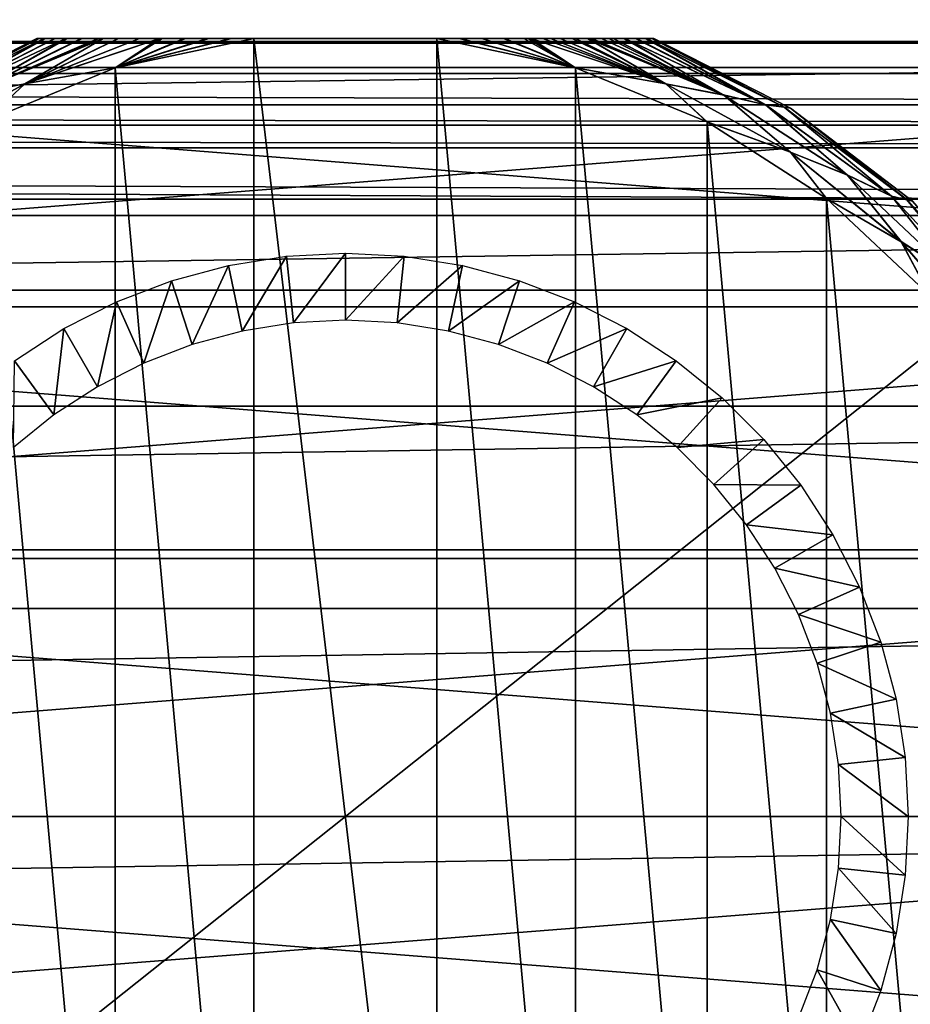
# Model space of a CAD drawing. Units: millimetres. Extents: x -112 to 161, y -35 to 32.
# Drawn here: x 69 to 86, y -4 to 15 of the extents above; entities that cross this region are included whole.
import ezdxf

# ---------------------------------------------------------------- set-up
doc = ezdxf.new("R2010")
doc.units = ezdxf.units.MM
doc.header["$LTSCALE"] = 65.185185
for name, color, linetype in [('11', 7, 'CONTINUOUS'), ('15', 7, 'CONTINUOUS'), ('16', 7, 'CONTINUOUS'), ('19', 7, 'CONTINUOUS'), ('20', 7, 'CONTINUOUS'), ('21', 7, 'CONTINUOUS'), ('22', 7, 'CONTINUOUS'), ('24', 7, 'CONTINUOUS'), ('3', 7, 'CONTINUOUS'), ('4', 7, 'CONTINUOUS'), ('7', 7, 'CONTINUOUS'), ('81', 7, 'CONTINUOUS'), ('82', 7, 'CONTINUOUS')]:
    doc.layers.add(name, color=color, linetype=linetype)

msp = doc.modelspace()

# ---------------------------------------------------------------- linework, layer by layer
at = {"layer": '11', "color": 7, "linetype": 'CONTINUOUS', "true_color": 0xaaaaaa}
for points in [[(60.516, 11.509, -27.5), (89.484, 11.509, -27.5), (60.516, -11.509, -27.5), (60.516, 11.509, -27.5)], [(89.484, 11.509, -27.5), (89.484, -11.509, -27.5), (60.516, -11.509, -27.5), (89.484, 11.509, -27.5)]]:
    msp.add_3dface(points, dxfattribs=at)
at = {"layer": '15', "color": 7, "linetype": 'CONTINUOUS', "true_color": 0xaaaaaa}
for points in [[(75, 10.5, -27.5), (74.033, 9.199, -31.5), (73.902, 10.442, -27.5), (75, 10.5, -27.5)], [(75, 9.25, -31.5), (74.033, 9.199, -31.5), (75, 10.5, -27.5), (75, 9.25, -31.5)], [(76.098, 10.442, -27.5), (75, 9.25, -31.5), (75, 10.5, -27.5), (76.098, 10.442, -27.5)], [(73.902, 10.442, -27.5), (73.077, 9.048, -31.5), (72.817, 10.271, -27.5), (73.902, 10.442, -27.5)], [(74.033, 9.199, -31.5), (73.077, 9.048, -31.5), (73.902, 10.442, -27.5), (74.033, 9.199, -31.5)], [(75.967, 9.199, -31.5), (75, 9.25, -31.5), (76.098, 10.442, -27.5), (75.967, 9.199, -31.5)], [(77.183, 10.271, -27.5), (75.967, 9.199, -31.5), (76.098, 10.442, -27.5), (77.183, 10.271, -27.5)], [(72.817, 10.271, -27.5), (72.142, 8.797, -31.5), (71.755, 9.986, -27.5), (72.817, 10.271, -27.5)], [(73.077, 9.048, -31.5), (72.142, 8.797, -31.5), (72.817, 10.271, -27.5), (73.077, 9.048, -31.5)], [(76.923, 9.048, -31.5), (75.967, 9.199, -31.5), (77.183, 10.271, -27.5), (76.923, 9.048, -31.5)], [(78.245, 9.986, -27.5), (76.923, 9.048, -31.5), (77.183, 10.271, -27.5), (78.245, 9.986, -27.5)], [(71.755, 9.986, -27.5), (71.238, 8.45, -31.5), (70.729, 9.592, -27.5), (71.755, 9.986, -27.5)], [(72.142, 8.797, -31.5), (71.238, 8.45, -31.5), (71.755, 9.986, -27.5), (72.142, 8.797, -31.5)], [(77.858, 8.797, -31.5), (76.923, 9.048, -31.5), (78.245, 9.986, -27.5), (77.858, 8.797, -31.5)], [(79.271, 9.592, -27.5), (77.858, 8.797, -31.5), (78.245, 9.986, -27.5), (79.271, 9.592, -27.5)], [(70.729, 9.592, -27.5), (70.375, 8.011, -31.5), (69.75, 9.093, -27.5), (70.729, 9.592, -27.5)], [(71.238, 8.45, -31.5), (70.375, 8.011, -31.5), (70.729, 9.592, -27.5), (71.238, 8.45, -31.5)], [(78.762, 8.45, -31.5), (77.858, 8.797, -31.5), (79.271, 9.592, -27.5), (78.762, 8.45, -31.5)], [(80.25, 9.093, -27.5), (78.762, 8.45, -31.5), (79.271, 9.592, -27.5), (80.25, 9.093, -27.5)], [(69.75, 9.093, -27.5), (69.563, 7.483, -31.5), (68.828, 8.495, -27.5), (69.75, 9.093, -27.5)], [(70.375, 8.011, -31.5), (69.563, 7.483, -31.5), (69.75, 9.093, -27.5), (70.375, 8.011, -31.5)], [(79.625, 8.011, -31.5), (78.762, 8.45, -31.5), (80.25, 9.093, -27.5), (79.625, 8.011, -31.5)], [(81.172, 8.495, -27.5), (79.625, 8.011, -31.5), (80.25, 9.093, -27.5), (81.172, 8.495, -27.5)], [(69.563, 7.483, -31.5), (68.811, 6.874, -31.5), (68.828, 8.495, -27.5), (69.563, 7.483, -31.5)], [(80.437, 7.483, -31.5), (79.625, 8.011, -31.5), (81.172, 8.495, -27.5), (80.437, 7.483, -31.5)], [(82.026, 7.803, -27.5), (80.437, 7.483, -31.5), (81.172, 8.495, -27.5), (82.026, 7.803, -27.5)], [(81.189, 6.874, -31.5), (80.437, 7.483, -31.5), (82.026, 7.803, -27.5), (81.189, 6.874, -31.5)], [(82.803, 7.026, -27.5), (81.189, 6.874, -31.5), (82.026, 7.803, -27.5), (82.803, 7.026, -27.5)], [(81.874, 6.189, -31.5), (81.189, 6.874, -31.5), (82.803, 7.026, -27.5), (81.874, 6.189, -31.5)], [(83.495, 6.172, -27.5), (81.874, 6.189, -31.5), (82.803, 7.026, -27.5), (83.495, 6.172, -27.5)], [(82.483, 5.437, -31.5), (81.874, 6.189, -31.5), (83.495, 6.172, -27.5), (82.483, 5.437, -31.5)], [(84.093, 5.25, -27.5), (82.483, 5.437, -31.5), (83.495, 6.172, -27.5), (84.093, 5.25, -27.5)], [(83.011, 4.625, -31.5), (82.483, 5.437, -31.5), (84.093, 5.25, -27.5), (83.011, 4.625, -31.5)], [(84.592, 4.271, -27.5), (83.011, 4.625, -31.5), (84.093, 5.25, -27.5), (84.592, 4.271, -27.5)], [(83.45, 3.762, -31.5), (83.011, 4.625, -31.5), (84.592, 4.271, -27.5), (83.45, 3.762, -31.5)], [(84.986, 3.245, -27.5), (83.45, 3.762, -31.5), (84.592, 4.271, -27.5), (84.986, 3.245, -27.5)], [(83.797, 2.858, -31.5), (83.45, 3.762, -31.5), (84.986, 3.245, -27.5), (83.797, 2.858, -31.5)], [(85.271, 2.183, -27.5), (83.797, 2.858, -31.5), (84.986, 3.245, -27.5), (85.271, 2.183, -27.5)], [(84.048, 1.923, -31.5), (83.797, 2.858, -31.5), (85.271, 2.183, -27.5), (84.048, 1.923, -31.5)], [(85.442, 1.098, -27.5), (84.048, 1.923, -31.5), (85.271, 2.183, -27.5), (85.442, 1.098, -27.5)], [(84.199, 0.967, -31.5), (84.048, 1.923, -31.5), (85.442, 1.098, -27.5), (84.199, 0.967, -31.5)], [(85.5, 0, -27.5), (84.199, 0.967, -31.5), (85.442, 1.098, -27.5), (85.5, 0, -27.5)], [(84.25, 0, -31.5), (84.199, 0.967, -31.5), (85.5, 0, -27.5), (84.25, 0, -31.5)]]:
    msp.add_3dface(points, dxfattribs=at)
at = {"layer": '16', "color": 7, "linetype": 'CONTINUOUS', "true_color": 0xaaaaaa}
for points in [[(84.25, 0, -31.5), (85.442, -1.098, -27.5), (84.199, -0.967, -31.5), (84.25, 0, -31.5)], [(84.25, 0, -31.5), (85.5, 0, -27.5), (85.442, -1.098, -27.5), (84.25, 0, -31.5)], [(84.199, -0.967, -31.5), (85.271, -2.183, -27.5), (84.048, -1.923, -31.5), (84.199, -0.967, -31.5)], [(85.442, -1.098, -27.5), (85.271, -2.183, -27.5), (84.199, -0.967, -31.5), (85.442, -1.098, -27.5)], [(84.048, -1.923, -31.5), (84.986, -3.245, -27.5), (83.797, -2.858, -31.5), (84.048, -1.923, -31.5)], [(85.271, -2.183, -27.5), (84.986, -3.245, -27.5), (84.048, -1.923, -31.5), (85.271, -2.183, -27.5)], [(83.797, -2.858, -31.5), (84.592, -4.271, -27.5), (83.45, -3.762, -31.5), (83.797, -2.858, -31.5)], [(84.986, -3.245, -27.5), (84.592, -4.271, -27.5), (83.797, -2.858, -31.5), (84.986, -3.245, -27.5)]]:
    msp.add_3dface(points, dxfattribs=at)
at = {"layer": '19', "color": 7, "linetype": 'CONTINUOUS', "true_color": 0xaaaaaa}
for points in [[(69.246, 14.5, -42), (66.696, 13.206, -42), (69.246, 14.5, -30.3), (69.246, 14.5, -42)], [(69.246, 14.5, -30.3), (66.696, 13.206, -42), (66.696, 13.206, -30.3), (69.246, 14.5, -30.3)], [(80.754, 14.5, -30.3), (83.304, 13.206, -30.3), (80.754, 14.5, -42), (80.754, 14.5, -30.3)], [(80.754, 14.5, -42), (83.304, 13.206, -30.3), (83.304, 13.206, -42), (80.754, 14.5, -42)], [(83.304, 13.206, -30.3), (85.575, 11.469, -30.3), (83.304, 13.206, -42), (83.304, 13.206, -30.3)], [(83.304, 13.206, -42), (85.575, 11.469, -30.3), (85.575, 11.469, -42), (83.304, 13.206, -42)]]:
    msp.add_3dface(points, dxfattribs=at)
at = {"layer": '20', "color": 7, "linetype": 'CONTINUOUS', "true_color": 0xaaaaaa}
for points in [[(70.708, 13.955, -29.3), (73.294, -14.5, -29.3), (73.294, 14.5, -29.3), (70.708, 13.955, -29.3)], [(73.294, -14.5, -29.3), (76.706, -14.5, -29.3), (73.294, 14.5, -29.3), (73.294, -14.5, -29.3)], [(73.294, 14.5, -29.3), (76.706, -14.5, -29.3), (76.706, 14.5, -29.3), (73.294, 14.5, -29.3)], [(76.706, 14.5, -29.3), (76.706, -14.5, -29.3), (79.292, -13.955, -29.3), (76.706, 14.5, -29.3)], [(79.292, 13.955, -29.3), (76.706, 14.5, -29.3), (79.292, -13.955, -29.3), (79.292, 13.955, -29.3)], [(68.255, 12.949, -29.3), (70.708, -13.955, -29.3), (70.708, 13.955, -29.3), (68.255, 12.949, -29.3)], [(70.708, -13.955, -29.3), (73.294, -14.5, -29.3), (70.708, 13.955, -29.3), (70.708, -13.955, -29.3)], [(81.745, 12.949, -29.3), (79.292, 13.955, -29.3), (81.745, -12.949, -29.3), (81.745, 12.949, -29.3)], [(81.745, -12.949, -29.3), (79.292, 13.955, -29.3), (79.292, -13.955, -29.3), (81.745, -12.949, -29.3)], [(68.255, -12.949, -29.3), (70.708, -13.955, -29.3), (68.255, 12.949, -29.3), (68.255, -12.949, -29.3)], [(83.974, 11.516, -29.3), (81.745, 12.949, -29.3), (83.974, -11.516, -29.3), (83.974, 11.516, -29.3)], [(83.974, -11.516, -29.3), (81.745, 12.949, -29.3), (81.745, -12.949, -29.3), (83.974, -11.516, -29.3)], [(85.908, 9.705, -29.3), (83.974, 11.516, -29.3), (85.908, -9.705, -29.3), (85.908, 9.705, -29.3)], [(85.908, -9.705, -29.3), (83.974, 11.516, -29.3), (83.974, -11.516, -29.3), (85.908, -9.705, -29.3)]]:
    msp.add_3dface(points, dxfattribs=at)
at = {"layer": '21', "color": 7, "linetype": 'CONTINUOUS', "true_color": 0xaaaaaa}
for points in [[(69.246, 14.5, -30.3), (66.696, 13.206, -30.3), (66.814, 13.223, -29.992), (69.246, 14.5, -30.3)], [(69.285, 14.5, -30.131), (69.246, 14.5, -30.3), (66.814, 13.223, -29.992), (69.285, 14.5, -30.131)], [(69.38, 14.5, -29.991), (69.285, 14.5, -30.131), (66.814, 13.223, -29.992), (69.38, 14.5, -29.991)], [(69.38, 14.5, -29.991), (66.814, 13.223, -29.992), (67.161, 13.266, -29.713), (69.38, 14.5, -29.991)], [(69.4, 14.5, -29.969), (69.38, 14.5, -29.991), (67.161, 13.266, -29.713), (69.4, 14.5, -29.969)], [(69.577, 14.5, -29.827), (69.4, 14.5, -29.969), (67.161, 13.266, -29.713), (69.577, 14.5, -29.827)], [(69.785, 14.5, -29.713), (69.577, 14.5, -29.827), (67.161, 13.266, -29.713), (69.785, 14.5, -29.713)], [(69.785, 14.5, -29.713), (67.161, 13.266, -29.713), (67.946, 13.45, -29.491), (69.785, 14.5, -29.713)], [(69.02, 13.657, -29.349), (70.482, 14.5, -29.491), (67.946, 13.45, -29.491), (69.02, 13.657, -29.349)], [(69.801, 14.5, -29.705), (69.785, 14.5, -29.713), (67.946, 13.45, -29.491), (69.801, 14.5, -29.705)], [(70.07, 14.5, -29.601), (69.801, 14.5, -29.705), (67.946, 13.45, -29.491), (70.07, 14.5, -29.601)], [(70.391, 14.5, -29.511), (70.07, 14.5, -29.601), (67.946, 13.45, -29.491), (70.391, 14.5, -29.511)], [(70.482, 14.5, -29.491), (70.391, 14.5, -29.511), (67.946, 13.45, -29.491), (70.482, 14.5, -29.491)], [(69.02, 13.657, -29.349), (70.708, 13.955, -29.3), (71.534, 14.5, -29.349), (69.02, 13.657, -29.349)], [(69.02, 13.657, -29.349), (71.534, 14.5, -29.349), (71.16, 14.5, -29.383), (69.02, 13.657, -29.349)], [(70.482, 14.5, -29.491), (69.02, 13.657, -29.349), (70.759, 14.5, -29.438), (70.482, 14.5, -29.491)], [(70.759, 14.5, -29.438), (69.02, 13.657, -29.349), (71.16, 14.5, -29.383), (70.759, 14.5, -29.438)], [(70.708, 13.955, -29.3), (73.294, 14.5, -29.3), (72.878, 14.5, -29.302), (70.708, 13.955, -29.3)], [(71.534, 14.5, -29.349), (70.708, 13.955, -29.3), (71.583, 14.5, -29.345), (71.534, 14.5, -29.349)], [(71.583, 14.5, -29.345), (70.708, 13.955, -29.3), (72.016, 14.5, -29.321), (71.583, 14.5, -29.345)], [(72.016, 14.5, -29.321), (70.708, 13.955, -29.3), (72.451, 14.5, -29.308), (72.016, 14.5, -29.321)], [(72.451, 14.5, -29.308), (70.708, 13.955, -29.3), (72.878, 14.5, -29.302), (72.451, 14.5, -29.308)], [(76.706, 14.5, -29.3), (79.292, 13.955, -29.3), (77.138, 14.5, -29.302), (76.706, 14.5, -29.3)], [(77.138, 14.5, -29.302), (79.292, 13.955, -29.3), (77.554, 14.5, -29.308), (77.138, 14.5, -29.302)], [(77.554, 14.5, -29.308), (79.292, 13.955, -29.3), (77.95, 14.5, -29.32), (77.554, 14.5, -29.308)], [(77.95, 14.5, -29.32), (79.292, 13.955, -29.3), (78.328, 14.5, -29.339), (77.95, 14.5, -29.32)], [(78.328, 14.5, -29.339), (79.292, 13.955, -29.3), (78.466, 14.5, -29.349), (78.328, 14.5, -29.339)], [(78.466, 14.5, -29.349), (79.292, 13.955, -29.3), (80.978, 13.658, -29.349), (78.466, 14.5, -29.349)], [(78.466, 14.5, -29.349), (80.978, 13.658, -29.349), (78.685, 14.5, -29.367), (78.466, 14.5, -29.349)], [(78.685, 14.5, -29.367), (80.978, 13.658, -29.349), (79.009, 14.5, -29.404), (78.685, 14.5, -29.367)], [(79.009, 14.5, -29.404), (80.978, 13.658, -29.349), (79.293, 14.5, -29.447), (79.009, 14.5, -29.404)], [(79.293, 14.5, -29.447), (80.978, 13.658, -29.349), (79.519, 14.5, -29.491), (79.293, 14.5, -29.447)], [(79.519, 14.5, -29.491), (80.978, 13.658, -29.349), (82.058, 13.448, -29.491), (79.519, 14.5, -29.491)], [(79.519, 14.5, -29.491), (82.058, 13.448, -29.491), (79.544, 14.5, -29.496), (79.519, 14.5, -29.491)], [(79.544, 14.5, -29.496), (82.058, 13.448, -29.491), (79.774, 14.5, -29.554), (79.544, 14.5, -29.496)], [(79.774, 14.5, -29.554), (82.058, 13.448, -29.491), (79.996, 14.5, -29.624), (79.774, 14.5, -29.554)], [(79.996, 14.5, -29.624), (82.058, 13.448, -29.491), (80.215, 14.5, -29.713), (79.996, 14.5, -29.624)], [(80.215, 14.5, -29.713), (82.058, 13.448, -29.491), (82.841, 13.265, -29.713), (80.215, 14.5, -29.713)], [(80.215, 14.5, -29.713), (82.841, 13.265, -29.713), (80.428, 14.5, -29.83), (80.215, 14.5, -29.713)], [(80.428, 14.5, -29.83), (82.841, 13.265, -29.713), (80.603, 14.5, -29.973), (80.428, 14.5, -29.83)], [(82.841, 13.265, -29.713), (80.62, 14.5, -29.992), (80.603, 14.5, -29.973), (82.841, 13.265, -29.713)], [(80.62, 14.5, -29.992), (83.186, 13.222, -29.992), (80.717, 14.5, -30.135), (80.62, 14.5, -29.992)], [(83.186, 13.222, -29.992), (80.62, 14.5, -29.992), (82.841, 13.265, -29.713), (83.186, 13.222, -29.992)], [(83.186, 13.222, -29.992), (80.754, 14.5, -30.3), (80.717, 14.5, -30.135), (83.186, 13.222, -29.992)], [(83.304, 13.206, -30.3), (80.754, 14.5, -30.3), (83.186, 13.222, -29.992), (83.304, 13.206, -30.3)], [(68.255, 12.949, -29.3), (70.708, 13.955, -29.3), (69.02, 13.657, -29.349), (68.255, 12.949, -29.3)], [(79.292, 13.955, -29.3), (81.745, 12.949, -29.3), (80.978, 13.658, -29.349), (79.292, 13.955, -29.3)], [(66.694, 12.381, -29.349), (68.255, 12.949, -29.3), (69.02, 13.657, -29.349), (66.694, 12.381, -29.349)], [(66.694, 12.381, -29.349), (69.02, 13.657, -29.349), (67.946, 13.45, -29.491), (66.694, 12.381, -29.349)], [(80.978, 13.658, -29.349), (81.745, 12.949, -29.3), (83.304, 12.382, -29.349), (80.978, 13.658, -29.349)], [(80.978, 13.658, -29.349), (83.304, 12.382, -29.349), (82.058, 13.448, -29.491), (80.978, 13.658, -29.349)], [(82.058, 13.448, -29.491), (83.304, 12.382, -29.349), (84.367, 11.955, -29.491), (82.058, 13.448, -29.491)], [(82.058, 13.448, -29.491), (84.367, 11.955, -29.491), (82.841, 13.265, -29.713), (82.058, 13.448, -29.491)], [(83.186, 13.222, -29.992), (82.841, 13.265, -29.713), (85.188, 11.561, -29.713), (83.186, 13.222, -29.992)], [(82.841, 13.265, -29.713), (84.367, 11.955, -29.491), (85.188, 11.561, -29.713), (82.841, 13.265, -29.713)], [(85.477, 11.493, -29.992), (83.304, 13.206, -30.3), (83.186, 13.222, -29.992), (85.477, 11.493, -29.992)], [(85.477, 11.493, -29.992), (83.186, 13.222, -29.992), (85.188, 11.561, -29.713), (85.477, 11.493, -29.992)], [(85.575, 11.469, -30.3), (83.304, 13.206, -30.3), (85.477, 11.493, -29.992), (85.575, 11.469, -30.3)], [(81.745, 12.949, -29.3), (83.974, 11.516, -29.3), (83.304, 12.382, -29.349), (81.745, 12.949, -29.3)], [(83.304, 12.382, -29.349), (83.974, 11.516, -29.3), (85.367, 10.714, -29.349), (83.304, 12.382, -29.349)], [(83.304, 12.382, -29.349), (85.367, 10.714, -29.349), (84.367, 11.955, -29.491), (83.304, 12.382, -29.349)], [(84.367, 11.955, -29.491), (85.367, 10.714, -29.349), (86.369, 10.071, -29.491), (84.367, 11.955, -29.491)], [(84.367, 11.955, -29.491), (86.369, 10.071, -29.491), (85.188, 11.561, -29.713), (84.367, 11.955, -29.491)], [(83.974, 11.516, -29.3), (85.908, 9.705, -29.3), (85.367, 10.714, -29.349), (83.974, 11.516, -29.3)], [(85.477, 11.493, -29.992), (85.188, 11.561, -29.713), (87.174, 9.446, -29.713), (85.477, 11.493, -29.992)], [(85.188, 11.561, -29.713), (86.369, 10.071, -29.491), (87.174, 9.446, -29.713), (85.188, 11.561, -29.713)], [(87.41, 9.372, -29.992), (85.575, 11.469, -30.3), (85.477, 11.493, -29.992), (87.41, 9.372, -29.992)], [(87.41, 9.372, -29.992), (85.477, 11.493, -29.992), (87.174, 9.446, -29.713), (87.41, 9.372, -29.992)], [(85.367, 10.714, -29.349), (85.908, 9.705, -29.3), (87.102, 8.707, -29.349), (85.367, 10.714, -29.349)], [(85.367, 10.714, -29.349), (87.102, 8.707, -29.349), (86.369, 10.071, -29.491), (85.367, 10.714, -29.349)]]:
    msp.add_3dface(points, dxfattribs=at)
at = {"layer": '22', "color": 7, "linetype": 'CONTINUOUS', "true_color": 0xaaaaaa}
for points in [[(66.696, 13.206, -42), (69.246, 14.5, -42), (66.815, 13.223, -42.309), (66.696, 13.206, -42)], [(66.815, 13.223, -42.309), (69.246, 14.5, -42), (69.285, 14.5, -42.17), (66.815, 13.223, -42.309)], [(69.38, 14.5, -42.31), (66.815, 13.223, -42.309), (69.285, 14.5, -42.17), (69.38, 14.5, -42.31)], [(66.815, 13.223, -42.309), (69.38, 14.5, -42.31), (67.163, 13.267, -42.588), (66.815, 13.223, -42.309)], [(67.163, 13.267, -42.588), (69.38, 14.5, -42.31), (69.404, 14.5, -42.334), (67.163, 13.267, -42.588)], [(69.787, 14.5, -42.588), (67.947, 13.45, -42.809), (67.163, 13.267, -42.588), (69.787, 14.5, -42.588)], [(69.787, 14.5, -42.588), (67.163, 13.267, -42.588), (69.586, 14.5, -42.479), (69.787, 14.5, -42.588)], [(69.586, 14.5, -42.479), (67.163, 13.267, -42.588), (69.404, 14.5, -42.334), (69.586, 14.5, -42.479)], [(70.485, 14.5, -42.81), (69.022, 13.657, -42.951), (67.947, 13.45, -42.809), (70.485, 14.5, -42.81)], [(70.485, 14.5, -42.81), (67.947, 13.45, -42.809), (70.409, 14.5, -42.793), (70.485, 14.5, -42.81)], [(70.409, 14.5, -42.793), (67.947, 13.45, -42.809), (70.089, 14.5, -42.705), (70.409, 14.5, -42.793)], [(70.089, 14.5, -42.705), (67.947, 13.45, -42.809), (69.814, 14.5, -42.601), (70.089, 14.5, -42.705)], [(69.814, 14.5, -42.601), (67.947, 13.45, -42.809), (69.787, 14.5, -42.588), (69.814, 14.5, -42.601)], [(71.537, 14.5, -42.951), (70.708, 13.955, -43), (69.022, 13.657, -42.951), (71.537, 14.5, -42.951)], [(71.537, 14.5, -42.951), (69.022, 13.657, -42.951), (71.157, 14.5, -42.916), (71.537, 14.5, -42.951)], [(71.157, 14.5, -42.916), (69.022, 13.657, -42.951), (70.768, 14.5, -42.863), (71.157, 14.5, -42.916)], [(70.768, 14.5, -42.863), (69.022, 13.657, -42.951), (70.485, 14.5, -42.81), (70.768, 14.5, -42.863)], [(73.294, 14.5, -43), (70.708, 13.955, -43), (72.856, 14.5, -42.998), (73.294, 14.5, -43)], [(72.856, 14.5, -42.998), (70.708, 13.955, -43), (72.419, 14.5, -42.992), (72.856, 14.5, -42.998)], [(72.419, 14.5, -42.992), (70.708, 13.955, -43), (71.988, 14.5, -42.978), (72.419, 14.5, -42.992)], [(71.988, 14.5, -42.978), (70.708, 13.955, -43), (71.565, 14.5, -42.954), (71.988, 14.5, -42.978)], [(71.565, 14.5, -42.954), (70.708, 13.955, -43), (71.537, 14.5, -42.951), (71.565, 14.5, -42.954)], [(79.292, 13.955, -43), (76.706, 14.5, -43), (77.12, 14.5, -42.999), (79.292, 13.955, -43)], [(77.544, 14.5, -42.993), (79.292, 13.955, -43), (77.12, 14.5, -42.999), (77.544, 14.5, -42.993)], [(77.976, 14.5, -42.979), (79.292, 13.955, -43), (77.544, 14.5, -42.993), (77.976, 14.5, -42.979)], [(78.407, 14.5, -42.956), (79.292, 13.955, -43), (77.976, 14.5, -42.979), (78.407, 14.5, -42.956)], [(78.462, 14.5, -42.952), (79.292, 13.955, -43), (78.407, 14.5, -42.956), (78.462, 14.5, -42.952)], [(80.976, 13.658, -42.951), (79.292, 13.955, -43), (78.462, 14.5, -42.952), (80.976, 13.658, -42.951)], [(80.976, 13.658, -42.951), (78.462, 14.5, -42.952), (78.828, 14.5, -42.918), (80.976, 13.658, -42.951)], [(79.227, 14.5, -42.864), (80.976, 13.658, -42.951), (78.828, 14.5, -42.918), (79.227, 14.5, -42.864)], [(79.515, 14.5, -42.81), (80.976, 13.658, -42.951), (79.227, 14.5, -42.864), (79.515, 14.5, -42.81)], [(80.976, 13.658, -42.951), (79.515, 14.5, -42.81), (82.053, 13.45, -42.809), (80.976, 13.658, -42.951)], [(79.515, 14.5, -42.81), (79.594, 14.5, -42.792), (82.053, 13.45, -42.809), (79.515, 14.5, -42.81)], [(79.594, 14.5, -42.792), (79.916, 14.5, -42.704), (82.053, 13.45, -42.809), (79.594, 14.5, -42.792)], [(79.916, 14.5, -42.704), (80.187, 14.5, -42.6), (82.053, 13.45, -42.809), (79.916, 14.5, -42.704)], [(80.187, 14.5, -42.6), (80.213, 14.5, -42.588), (82.053, 13.45, -42.809), (80.187, 14.5, -42.6)], [(80.213, 14.5, -42.588), (80.411, 14.5, -42.481), (82.837, 13.267, -42.588), (80.213, 14.5, -42.588)], [(80.213, 14.5, -42.588), (82.837, 13.267, -42.588), (82.053, 13.45, -42.809), (80.213, 14.5, -42.588)], [(80.411, 14.5, -42.481), (80.591, 14.5, -42.339), (82.837, 13.267, -42.588), (80.411, 14.5, -42.481)], [(80.591, 14.5, -42.339), (80.619, 14.5, -42.31), (82.837, 13.267, -42.588), (80.591, 14.5, -42.339)], [(80.619, 14.5, -42.31), (80.713, 14.5, -42.172), (83.184, 13.223, -42.309), (80.619, 14.5, -42.31)], [(80.619, 14.5, -42.31), (83.184, 13.223, -42.309), (82.837, 13.267, -42.588), (80.619, 14.5, -42.31)], [(80.713, 14.5, -42.172), (80.754, 14.5, -42), (83.184, 13.223, -42.309), (80.713, 14.5, -42.172)], [(80.754, 14.5, -42), (83.304, 13.206, -42), (83.184, 13.223, -42.309), (80.754, 14.5, -42)], [(70.708, 13.955, -43), (68.256, 12.949, -43), (69.022, 13.657, -42.951), (70.708, 13.955, -43)], [(81.744, 12.949, -43), (79.292, 13.955, -43), (80.976, 13.658, -42.951), (81.744, 12.949, -43)], [(69.022, 13.657, -42.951), (68.256, 12.949, -43), (66.696, 12.381, -42.951), (69.022, 13.657, -42.951)], [(69.022, 13.657, -42.951), (66.696, 12.381, -42.951), (67.947, 13.45, -42.809), (69.022, 13.657, -42.951)], [(83.303, 12.382, -42.951), (81.744, 12.949, -43), (80.976, 13.658, -42.951), (83.303, 12.382, -42.951)], [(83.303, 12.382, -42.951), (80.976, 13.658, -42.951), (82.053, 13.45, -42.809), (83.303, 12.382, -42.951)], [(83.303, 12.382, -42.951), (82.053, 13.45, -42.809), (84.362, 11.958, -42.809), (83.303, 12.382, -42.951)], [(82.053, 13.45, -42.809), (82.837, 13.267, -42.588), (84.362, 11.958, -42.809), (82.053, 13.45, -42.809)], [(82.837, 13.267, -42.588), (83.184, 13.223, -42.309), (85.185, 11.562, -42.588), (82.837, 13.267, -42.588)], [(82.837, 13.267, -42.588), (85.185, 11.562, -42.588), (84.362, 11.958, -42.809), (82.837, 13.267, -42.588)], [(83.184, 13.223, -42.309), (83.304, 13.206, -42), (85.475, 11.494, -42.309), (83.184, 13.223, -42.309)], [(83.184, 13.223, -42.309), (85.475, 11.494, -42.309), (85.185, 11.562, -42.588), (83.184, 13.223, -42.309)], [(83.304, 13.206, -42), (85.575, 11.469, -42), (85.475, 11.494, -42.309), (83.304, 13.206, -42)], [(83.974, 11.516, -43), (81.744, 12.949, -43), (83.303, 12.382, -42.951), (83.974, 11.516, -43)], [(85.366, 10.715, -42.951), (83.974, 11.516, -43), (83.303, 12.382, -42.951), (85.366, 10.715, -42.951)], [(85.366, 10.715, -42.951), (83.303, 12.382, -42.951), (84.362, 11.958, -42.809), (85.366, 10.715, -42.951)], [(85.366, 10.715, -42.951), (84.362, 11.958, -42.809), (86.365, 10.074, -42.809), (85.366, 10.715, -42.951)], [(84.362, 11.958, -42.809), (85.185, 11.562, -42.588), (86.365, 10.074, -42.809), (84.362, 11.958, -42.809)], [(85.908, 9.704, -43), (83.974, 11.516, -43), (85.366, 10.715, -42.951), (85.908, 9.704, -43)], [(85.185, 11.562, -42.588), (85.475, 11.494, -42.309), (87.172, 9.448, -42.588), (85.185, 11.562, -42.588)], [(85.185, 11.562, -42.588), (87.172, 9.448, -42.588), (86.365, 10.074, -42.809), (85.185, 11.562, -42.588)], [(85.475, 11.494, -42.309), (85.575, 11.469, -42), (87.409, 9.373, -42.309), (85.475, 11.494, -42.309)], [(85.475, 11.494, -42.309), (87.409, 9.373, -42.309), (87.172, 9.448, -42.588), (85.475, 11.494, -42.309)], [(87.101, 8.707, -42.951), (85.908, 9.704, -43), (85.366, 10.715, -42.951), (87.101, 8.707, -42.951)], [(87.101, 8.707, -42.951), (85.366, 10.715, -42.951), (86.365, 10.074, -42.809), (87.101, 8.707, -42.951)]]:
    msp.add_3dface(points, dxfattribs=at)
at = {"layer": '24', "color": 7, "linetype": 'CONTINUOUS', "true_color": 0xaaaaaa}
for points in [[(69.246, 14.5, -42), (69.246, 14.5, -30.3), (80.754, 14.5, -42), (69.246, 14.5, -42)], [(69.246, 14.5, -42), (80.754, 14.5, -42), (80.713, 14.5, -42.172), (69.246, 14.5, -42)], [(69.246, 14.5, -42), (80.713, 14.5, -42.172), (69.285, 14.5, -42.17), (69.246, 14.5, -42)], [(69.246, 14.5, -30.3), (80.754, 14.5, -30.3), (80.754, 14.5, -42), (69.246, 14.5, -30.3)], [(80.754, 14.5, -30.3), (69.246, 14.5, -30.3), (69.285, 14.5, -30.131), (80.754, 14.5, -30.3)], [(80.754, 14.5, -30.3), (69.285, 14.5, -30.131), (80.717, 14.5, -30.135), (80.754, 14.5, -30.3)], [(69.285, 14.5, -30.131), (69.38, 14.5, -29.991), (80.717, 14.5, -30.135), (69.285, 14.5, -30.131)], [(80.713, 14.5, -42.172), (80.619, 14.5, -42.31), (69.285, 14.5, -42.17), (80.713, 14.5, -42.172)], [(80.619, 14.5, -42.31), (69.38, 14.5, -42.31), (69.285, 14.5, -42.17), (80.619, 14.5, -42.31)], [(69.38, 14.5, -29.991), (69.4, 14.5, -29.969), (80.62, 14.5, -29.992), (69.38, 14.5, -29.991)], [(69.38, 14.5, -29.991), (80.62, 14.5, -29.992), (80.717, 14.5, -30.135), (69.38, 14.5, -29.991)], [(80.619, 14.5, -42.31), (80.591, 14.5, -42.339), (69.38, 14.5, -42.31), (80.619, 14.5, -42.31)], [(69.38, 14.5, -42.31), (80.591, 14.5, -42.339), (69.404, 14.5, -42.334), (69.38, 14.5, -42.31)], [(69.4, 14.5, -29.969), (69.577, 14.5, -29.827), (80.428, 14.5, -29.83), (69.4, 14.5, -29.969)], [(80.62, 14.5, -29.992), (69.4, 14.5, -29.969), (80.603, 14.5, -29.973), (80.62, 14.5, -29.992)], [(69.4, 14.5, -29.969), (80.428, 14.5, -29.83), (80.603, 14.5, -29.973), (69.4, 14.5, -29.969)], [(80.591, 14.5, -42.339), (69.586, 14.5, -42.479), (69.404, 14.5, -42.334), (80.591, 14.5, -42.339)], [(69.577, 14.5, -29.827), (69.785, 14.5, -29.713), (80.428, 14.5, -29.83), (69.577, 14.5, -29.827)], [(80.591, 14.5, -42.339), (80.411, 14.5, -42.481), (69.586, 14.5, -42.479), (80.591, 14.5, -42.339)], [(80.411, 14.5, -42.481), (69.787, 14.5, -42.588), (69.586, 14.5, -42.479), (80.411, 14.5, -42.481)], [(69.785, 14.5, -29.713), (69.801, 14.5, -29.705), (80.215, 14.5, -29.713), (69.785, 14.5, -29.713)], [(69.785, 14.5, -29.713), (80.215, 14.5, -29.713), (80.428, 14.5, -29.83), (69.785, 14.5, -29.713)], [(80.411, 14.5, -42.481), (80.213, 14.5, -42.588), (69.787, 14.5, -42.588), (80.411, 14.5, -42.481)], [(80.213, 14.5, -42.588), (80.187, 14.5, -42.6), (69.787, 14.5, -42.588), (80.213, 14.5, -42.588)], [(80.187, 14.5, -42.6), (69.814, 14.5, -42.601), (69.787, 14.5, -42.588), (80.187, 14.5, -42.6)], [(69.801, 14.5, -29.705), (70.07, 14.5, -29.601), (79.996, 14.5, -29.624), (69.801, 14.5, -29.705)], [(69.801, 14.5, -29.705), (79.996, 14.5, -29.624), (80.215, 14.5, -29.713), (69.801, 14.5, -29.705)], [(80.187, 14.5, -42.6), (79.916, 14.5, -42.704), (69.814, 14.5, -42.601), (80.187, 14.5, -42.6)], [(79.916, 14.5, -42.704), (70.089, 14.5, -42.705), (69.814, 14.5, -42.601), (79.916, 14.5, -42.704)], [(70.07, 14.5, -29.601), (70.391, 14.5, -29.511), (79.774, 14.5, -29.554), (70.07, 14.5, -29.601)], [(70.07, 14.5, -29.601), (79.774, 14.5, -29.554), (79.996, 14.5, -29.624), (70.07, 14.5, -29.601)], [(79.916, 14.5, -42.704), (79.594, 14.5, -42.792), (70.089, 14.5, -42.705), (79.916, 14.5, -42.704)], [(79.594, 14.5, -42.792), (70.409, 14.5, -42.793), (70.089, 14.5, -42.705), (79.594, 14.5, -42.792)], [(70.391, 14.5, -29.511), (70.482, 14.5, -29.491), (79.544, 14.5, -29.496), (70.391, 14.5, -29.511)], [(70.391, 14.5, -29.511), (79.544, 14.5, -29.496), (79.774, 14.5, -29.554), (70.391, 14.5, -29.511)], [(79.594, 14.5, -42.792), (79.515, 14.5, -42.81), (70.409, 14.5, -42.793), (79.594, 14.5, -42.792)], [(79.515, 14.5, -42.81), (70.485, 14.5, -42.81), (70.409, 14.5, -42.793), (79.515, 14.5, -42.81)], [(70.482, 14.5, -29.491), (70.759, 14.5, -29.438), (79.519, 14.5, -29.491), (70.482, 14.5, -29.491)], [(70.482, 14.5, -29.491), (79.519, 14.5, -29.491), (79.544, 14.5, -29.496), (70.482, 14.5, -29.491)], [(79.515, 14.5, -42.81), (79.227, 14.5, -42.864), (70.485, 14.5, -42.81), (79.515, 14.5, -42.81)], [(79.227, 14.5, -42.864), (70.768, 14.5, -42.863), (70.485, 14.5, -42.81), (79.227, 14.5, -42.864)], [(70.759, 14.5, -29.438), (71.16, 14.5, -29.383), (79.009, 14.5, -29.404), (70.759, 14.5, -29.438)], [(70.759, 14.5, -29.438), (79.009, 14.5, -29.404), (79.293, 14.5, -29.447), (70.759, 14.5, -29.438)], [(70.759, 14.5, -29.438), (79.293, 14.5, -29.447), (79.519, 14.5, -29.491), (70.759, 14.5, -29.438)], [(79.227, 14.5, -42.864), (71.157, 14.5, -42.916), (70.768, 14.5, -42.863), (79.227, 14.5, -42.864)], [(78.828, 14.5, -42.918), (78.462, 14.5, -42.952), (71.157, 14.5, -42.916), (78.828, 14.5, -42.918)], [(78.462, 14.5, -42.952), (71.537, 14.5, -42.951), (71.157, 14.5, -42.916), (78.462, 14.5, -42.952)], [(79.227, 14.5, -42.864), (78.828, 14.5, -42.918), (71.157, 14.5, -42.916), (79.227, 14.5, -42.864)], [(71.16, 14.5, -29.383), (71.534, 14.5, -29.349), (78.685, 14.5, -29.367), (71.16, 14.5, -29.383)], [(71.16, 14.5, -29.383), (78.685, 14.5, -29.367), (79.009, 14.5, -29.404), (71.16, 14.5, -29.383)], [(71.534, 14.5, -29.349), (71.583, 14.5, -29.345), (78.466, 14.5, -29.349), (71.534, 14.5, -29.349)], [(71.534, 14.5, -29.349), (78.466, 14.5, -29.349), (78.685, 14.5, -29.367), (71.534, 14.5, -29.349)], [(78.462, 14.5, -42.952), (78.407, 14.5, -42.956), (71.537, 14.5, -42.951), (78.462, 14.5, -42.952)], [(78.407, 14.5, -42.956), (71.565, 14.5, -42.954), (71.537, 14.5, -42.951), (78.407, 14.5, -42.956)], [(78.407, 14.5, -42.956), (71.988, 14.5, -42.978), (71.565, 14.5, -42.954), (78.407, 14.5, -42.956)], [(71.583, 14.5, -29.345), (72.016, 14.5, -29.321), (78.328, 14.5, -29.339), (71.583, 14.5, -29.345)], [(71.583, 14.5, -29.345), (78.328, 14.5, -29.339), (78.466, 14.5, -29.349), (71.583, 14.5, -29.345)], [(78.407, 14.5, -42.956), (77.976, 14.5, -42.979), (71.988, 14.5, -42.978), (78.407, 14.5, -42.956)], [(77.976, 14.5, -42.979), (72.419, 14.5, -42.992), (71.988, 14.5, -42.978), (77.976, 14.5, -42.979)], [(72.016, 14.5, -29.321), (72.451, 14.5, -29.308), (77.95, 14.5, -29.32), (72.016, 14.5, -29.321)], [(72.016, 14.5, -29.321), (77.95, 14.5, -29.32), (78.328, 14.5, -29.339), (72.016, 14.5, -29.321)], [(77.976, 14.5, -42.979), (77.544, 14.5, -42.993), (72.419, 14.5, -42.992), (77.976, 14.5, -42.979)], [(77.544, 14.5, -42.993), (72.856, 14.5, -42.998), (72.419, 14.5, -42.992), (77.544, 14.5, -42.993)], [(72.451, 14.5, -29.308), (72.878, 14.5, -29.302), (77.138, 14.5, -29.302), (72.451, 14.5, -29.308)], [(72.451, 14.5, -29.308), (77.138, 14.5, -29.302), (77.554, 14.5, -29.308), (72.451, 14.5, -29.308)], [(72.451, 14.5, -29.308), (77.554, 14.5, -29.308), (77.95, 14.5, -29.32), (72.451, 14.5, -29.308)], [(77.12, 14.5, -42.999), (76.706, 14.5, -43), (72.856, 14.5, -42.998), (77.12, 14.5, -42.999)], [(76.706, 14.5, -43), (73.294, 14.5, -43), (72.856, 14.5, -42.998), (76.706, 14.5, -43)], [(77.544, 14.5, -42.993), (77.12, 14.5, -42.999), (72.856, 14.5, -42.998), (77.544, 14.5, -42.993)], [(72.878, 14.5, -29.302), (73.294, 14.5, -29.3), (77.138, 14.5, -29.302), (72.878, 14.5, -29.302)], [(73.294, 14.5, -29.3), (76.706, 14.5, -29.3), (77.138, 14.5, -29.302), (73.294, 14.5, -29.3)]]:
    msp.add_3dface(points, dxfattribs=at)
at = {"layer": '3', "color": 7, "linetype": 'CONTINUOUS', "true_color": 0xaaaaaa}
for points in [[(-112, 13.852, -25.133), (-112, 21.028, -9.918), (129, 21.028, -9.918), (-112, 13.852, -25.133)], [(-112, 13.852, -25.133), (129, 21.028, -9.918), (129, 13.852, -25.133), (-112, 13.852, -25.133)]]:
    msp.add_3dface(points, dxfattribs=at)
at = {"layer": '4', "color": 7, "linetype": 'CONTINUOUS', "true_color": 0xaaaaaa}
for points in [[(-112, 17.285, 15.55), (-112, 14.448, 18.216), (129, 17.285, 15.55), (-112, 17.285, 15.55)], [(-112, 14.448, 18.216), (129, 14.448, 18.216), (129, 17.285, 15.55), (-112, 14.448, 18.216)], [(-112, 14.448, 18.216), (-112, 11.205, 20.371), (129, 14.448, 18.216), (-112, 14.448, 18.216)], [(-112, 11.205, 20.371), (129, 11.205, 20.371), (129, 14.448, 18.216), (-112, 11.205, 20.371)], [(-112, 11.205, 20.371), (-112, 7.649, 21.956), (129, 11.205, 20.371), (-112, 11.205, 20.371)], [(-112, 7.649, 21.956), (129, 7.649, 21.956), (129, 11.205, 20.371), (-112, 7.649, 21.956)], [(-112, 7.649, 21.956), (-112, 3.878, 22.924), (129, 7.649, 21.956), (-112, 7.649, 21.956)], [(-112, 3.878, 22.924), (129, 3.878, 22.924), (129, 7.649, 21.956), (-112, 3.878, 22.924)], [(-112, 3.878, 22.924), (-112, 0, 23.25), (129, 3.878, 22.924), (-112, 3.878, 22.924)], [(-112, 0, 23.25), (129, 0, 23.25), (129, 3.878, 22.924), (-112, 0, 23.25)], [(-112, 0, 23.25), (-112, -3.878, 22.924), (129, 0, 23.25), (-112, 0, 23.25)], [(-112, -3.878, 22.924), (129, -3.878, 22.924), (129, 0, 23.25), (-112, -3.878, 22.924)]]:
    msp.add_3dface(points, dxfattribs=at)
at = {"layer": '7', "color": 7, "linetype": 'CONTINUOUS', "true_color": 0xaaaaaa}
for points in [[(-112, 13.264, -26.086), (-112, 13.852, -25.133), (129, 13.264, -26.086), (-112, 13.264, -26.086)], [(-112, 13.852, -25.133), (129, 13.852, -25.133), (129, 13.264, -26.086), (-112, 13.852, -25.133)], [(-112, 12.887, -26.512), (-112, 13.264, -26.086), (129, 12.887, -26.512), (-112, 12.887, -26.512)], [(-112, 13.264, -26.086), (129, 13.264, -26.086), (129, 12.887, -26.512), (-112, 13.264, -26.086)], [(-112, 12.466, -26.895), (-112, 12.887, -26.512), (129, 12.466, -26.895), (-112, 12.466, -26.895)], [(-112, 12.887, -26.512), (129, 12.887, -26.512), (129, 12.466, -26.895), (-112, 12.887, -26.512)], [(129, 11.516, -27.497), (89.484, 11.509, -27.5), (-112, 12.466, -26.895), (129, 11.516, -27.497)], [(89.484, 11.509, -27.5), (60.516, 11.509, -27.5), (-112, 12.466, -26.895), (89.484, 11.509, -27.5)], [(-112, 12.466, -26.895), (129, 12.466, -26.895), (129, 11.516, -27.497), (-112, 12.466, -26.895)]]:
    msp.add_3dface(points, dxfattribs=at)
at = {"layer": '81', "color": 7, "linetype": 'CONTINUOUS', "true_color": 0xaaaaaa}
for points in [[(50.123, 18.074, -43), (47.601, 13.959, -43), (99.877, 18.074, -43), (50.123, 18.074, -43)], [(99.877, 18.074, -43), (47.601, 13.959, -43), (102.399, 13.959, -43), (99.877, 18.074, -43)], [(47.601, 13.959, -43), (45.754, 9.5, -43), (102.399, 13.959, -43), (47.601, 13.959, -43)], [(102.399, 13.959, -43), (45.754, 9.5, -43), (104.246, 9.5, -43), (102.399, 13.959, -43)], [(45.754, 9.5, -43), (44.628, 4.807, -43), (104.246, 9.5, -43), (45.754, 9.5, -43)], [(104.246, 9.5, -43), (44.628, 4.807, -43), (105.372, 4.807, -43), (104.246, 9.5, -43)], [(44.25, 0, -43), (105.75, 0, -43), (105.372, 4.807, -43), (44.25, 0, -43)], [(44.628, 4.807, -43), (44.25, 0, -43), (105.372, 4.807, -43), (44.628, 4.807, -43)], [(44.628, -4.807, -43), (105.75, 0, -43), (44.25, 0, -43), (44.628, -4.807, -43)], [(105.372, -4.807, -43), (105.75, 0, -43), (44.628, -4.807, -43), (105.372, -4.807, -43)]]:
    msp.add_3dface(points, dxfattribs=at)
at = {"layer": '82', "color": 7, "linetype": 'CONTINUOUS', "true_color": 0xaaaaaa}
for points in [[(49.314, 18.662, -63), (103.289, 14.415, -63), (46.711, 14.415, -63), (49.314, 18.662, -63)], [(100.686, 18.662, -63), (103.289, 14.415, -63), (49.314, 18.662, -63), (100.686, 18.662, -63)], [(46.711, 14.415, -63), (105.196, 9.811, -63), (44.804, 9.811, -63), (46.711, 14.415, -63)], [(103.289, 14.415, -63), (105.196, 9.811, -63), (46.711, 14.415, -63), (103.289, 14.415, -63)], [(44.804, 9.811, -63), (106.359, 4.967, -63), (43.641, 4.967, -63), (44.804, 9.811, -63)], [(105.196, 9.811, -63), (106.359, 4.967, -63), (44.804, 9.811, -63), (105.196, 9.811, -63)], [(106.75, 0, -63), (43.25, 0, -63), (43.641, 4.967, -63), (106.75, 0, -63)], [(106.359, 4.967, -63), (106.75, 0, -63), (43.641, 4.967, -63), (106.359, 4.967, -63)], [(106.75, 0, -63), (106.359, -4.967, -63), (43.25, 0, -63), (106.75, 0, -63)], [(106.359, -4.967, -63), (43.641, -4.967, -63), (43.25, 0, -63), (106.359, -4.967, -63)]]:
    msp.add_3dface(points, dxfattribs=at)

doc.saveas('drawing.dxf')
